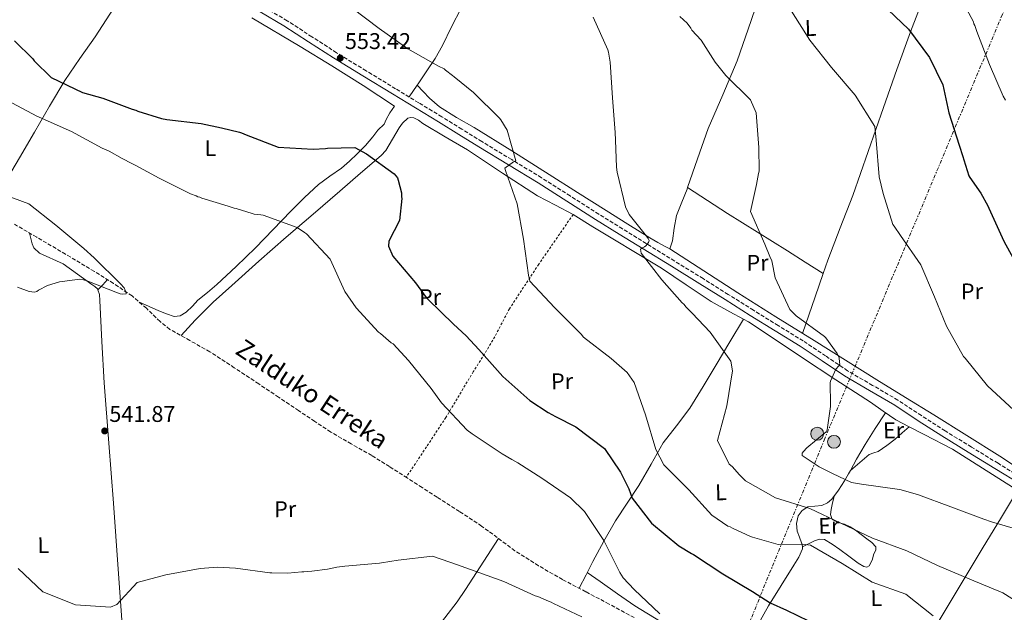
# Model space of a CAD drawing. Units: metres. Extents: x 576543 to 579971, y 4747365 to 4749717.
# Drawn here: x 578638 to 579072, y 4747987 to 4748248 of the extents above; entities that cross this region are included whole.
import ezdxf
from ezdxf.enums import TextEntityAlignment as Align

# ---------------------------------------------------------------- set-up
doc = ezdxf.new("R2010")
doc.units = ezdxf.units.M
doc.header["$MEASUREMENT"] = 0
for name, pattern in [('DGN Style 2', [1.7399219301090239, 1.043953158065414, -0.6959687720436097]), ('DGN Style 3', [2.435890702152634, 1.739921930109024, -0.6959687720436097]), ('DGN Style 7', [3.4798438602180486, 1.565929737098122, -0.6959687720436097, 0.5219765790327072, -0.6959687720436097])]:
    doc.linetypes.add(name, pattern=pattern)
for name, color, linetype, lineweight in [('Barranco lineal', 142, 'DGN Style 3', 13), ('Camino', 7, 'DGN Style 3', 0), ('Cota de punto acotado terreno', 7, 'Continuous', 0), ('Curva de nivel directora', 30, 'Continuous', 30), ('Curva de nivel intermedia', 30, 'Continuous', 0), ('Etiqueta de uso rústico', 92, 'Continuous', 0), ('Línea de cambio de uso (parcela vista)', 92, 'Continuous', 0), ('Línea eléctrica', 6, 'DGN Style 7', 0), ('Margen derecho', 7, 'Continuous', 0), ('Poste tendido eléctrico', 7, 'Continuous', 0), ('Punto acotado terreno (símbolo)', 7, 'Continuous', 0), ('Tela metálica o alambrada', 7, 'DGN Style 2', 0), ('Texto de arroyo-regatas y barrancos', 142, 'Continuous', 0), ('Torre eléctrica', 7, 'Continuous', 0)]:
    doc.layers.add(name, color=color, linetype=linetype, lineweight=lineweight)
doc.styles.add('Style-Arial', font='arial.ttf')

# ---------------------------------------------------------------- blocks, each defined once
blk = doc.blocks.new('5PATER')
at = {"layer": 'Barranco lineal', "linetype": 'Continuous', "lineweight": 0}
h = blk.add_hatch(color=51, dxfattribs=at)
edge = h.paths.add_edge_path()
edge.add_ellipse((0, 0), major_axis=(-0.1095731443231308, -0.1110710700762829), ratio=0.9994222409660317, start_angle=0, end_angle=360)
blk = doc.blocks.new('5PELE')
at = {"layer": 'Torre eléctrica', "linetype": 'Continuous', "lineweight": 0}
h = blk.add_hatch(color=9, dxfattribs=at)
edge = h.paths.add_edge_path()
edge.add_arc((-2.000000476837158e-05, 0), 0.2850000000000001, 0, 360)
at = {"layer": 'Torre eléctrica', "color": 252, "linetype": 'Continuous', "lineweight": 0}
blk.add_circle((-2.000000476837158e-05, 0), 0.2850000000000001, dxfattribs=at)

msp = doc.modelspace()

# ---------------------------------------------------------------- linework, layer by layer
at = {"layer": 'Barranco lineal', "color": 142, "linetype": 'DGN Style 3', "lineweight": 13}
msp.add_polyline3d([(578909.0800000001, 4747984.41, 544.4799999999959), (578898.0199999996, 4747990.42, 544.7100000000064), (578887.7599999999, 4747995.810000001, 544.320000000007), (578877.5099999999, 4748001.210000001, 543.9799999999959), (578866.8499999996, 4748007.32, 543.8699999999953), (578856.4900000002, 4748013.930000001, 543.7400000000052), (578841.79, 4748024.82, 543.2599999999948), (578832.0099999999, 4748031.210000001, 543.2400000000052), (578822.2100000001, 4748037.560000001, 543.2599999999948), (578815.6100000005, 4748041.810000001, 543.0200000000041), (578809, 4748046.050000001, 542.7700000000041), (578801.1900000004, 4748051.02, 542.8999999999943), (578793.3499999996, 4748055.949999999, 543.0200000000041), (578784.2800000003, 4748061.07, 542.5500000000029), (578775.2699999996, 4748066.300000001, 542.0500000000029), (578768.1600000003, 4748071.01, 542.0500000000029), (578761.0800000001, 4748075.74, 542.0500000000029), (578752.2699999996, 4748081.65, 541.4199999999983), (578743.4600000001, 4748087.550000001, 540.8399999999965), (578732.7199999997, 4748094.66, 540.9600000000064), (578721.9299999997, 4748101.710000001, 541.0800000000017), (578713.1299999999, 4748106.65, 540.8300000000017), (578704.3399999999, 4748111.59, 540.6000000000058), (578699.9699999997, 4748115.01, 540.5800000000017), (578693.9699999997, 4748120.880000001, 540.6399999999994), (578687.6399999997, 4748126.310000001, 540.6000000000058), (578679.4000000004, 4748131.859999999, 540.3600000000006), (578671, 4748137.17, 540.1100000000006), (578658.3200000003, 4748144.75, 539.8699999999953), (578645.5800000001, 4748152.230000001, 539.6300000000047), (578635.7400000002, 4748157.970000001, 539.1399999999994)], dxfattribs=at)
at = {"layer": 'Camino', "color": 7, "linetype": 'DGN Style 3', "lineweight": 0}
msp.add_polyline3d([(579081.1400000004, 4748045.350000001, 566.979999999996), (579069.5300000008, 4748052.51, 567.1699999999984), (579057.8200000008, 4748059.670000002, 567.1199999999955), (579046.1499999987, 4748066.810000001, 566.9600000000065), (579035.7799999998, 4748073.540000001, 566.7400000000052), (579025.3500000003, 4748080.380000001, 566.3600000000006), (579014.199999999, 4748086.880000001, 565.5200000000041), (579003.1999999997, 4748093.300000003, 564.6499999999943), (578993.4899999978, 4748099.86, 564.300000000003), (578983.6599999998, 4748106.460000001, 563.9400000000023), (578972.6200000001, 4748113.24, 563.3399999999966), (578961.640000001, 4748120.010000001, 562.6300000000047), (578950.5599999989, 4748126.990000002, 561.779999999999), (578939.449999998, 4748133.949999999, 560.9199999999984), (578926.9200000018, 4748141.710000002, 560.1100000000006), (578914.3999999982, 4748149.45, 559.3099999999978), (578903.9200000018, 4748155.930000001, 558.4600000000064), (578893.449999998, 4748162.390000002, 557.6000000000059), (578880.8500000003, 4748170.430000001, 556.8399999999967), (578868.1900000003, 4748178.500000001, 556.0899999999966), (578855.0499999997, 4748186.460000004, 554.9499999999972), (578841.9299999991, 4748194.390000001, 553.7700000000041), (578833.089999999, 4748199.880000004, 553.1499999999943), (578824.2199999975, 4748205.37, 552.6600000000036), (578814.0300000019, 4748211.560000001, 552.3099999999978), (578803.8500000006, 4748217.730000001, 552.2599999999949), (578790.8299999984, 4748225.660000001, 552.5599999999977), (578777.8399999997, 4748233.600000001, 552.8600000000006), (578766.9499999977, 4748240.620000001, 552.9900000000054), (578756.0300000011, 4748247.750000001, 553.070000000007), (578745.499999999, 4748253.949999999, 553.0500000000029)], dxfattribs=at)
at = {"layer": 'Curva de nivel directora', "color": 30, "linetype": 'Continuous', "lineweight": 30, "flags": 128}
for points, elevation in [([(579018.0999999995, 4748255.380000002), (579030.0399999997, 4748244.020000001), (579039.3299999991, 4748231.51), (579045.2199999989, 4748219.4), (579047.8999999989, 4748207.150000001), (579052.3600000002, 4748192.820000002), (579053.9999999986, 4748187.890000001), (579054.4900000005, 4748186.430000001), (579056.7199999989, 4748179.310000002), (579057.0999999989, 4748178.580000001), (579061.8899999988, 4748171.600000001), (579065.0099999991, 4748166.050000001), (579065.4899999996, 4748165.050000002), (579072.1500000005, 4748150.480000001)], 575.0000000000002), ([(578635.7999999986, 4748238.810000001), (578643.8200000006, 4748230.859999999), (578644.48, 4748230.050000001), (578651.940000001, 4748222.650000002), (578665.7299999997, 4748216), (578674.7599999999, 4748213.580000003), (578675.8699999986, 4748213.140000002), (578687.6900000004, 4748208.74), (578689.3499999989, 4748208.220000002), (578690.1799999982, 4748207.870000001), (578700.5999999986, 4748204.560000001), (578702.9999999992, 4748204.140000001), (578718.0800000001, 4748202.37), (578727.0099999995, 4748200.500000002), (578734.9299999988, 4748198.61), (578735.8499999996, 4748198.26), (578737.8899999983, 4748197.470000001), (578752.019999999, 4748192.01), (578767.4500000007, 4748191.08), (578772.9499999993, 4748191.440000001), (578773.8599999989, 4748191.550000002), (578785.8799999997, 4748191.84), (578791.0699999998, 4748189.08), (578803.2299999992, 4748180.199999999), (578804.729999999, 4748178.390000001), (578804.9300000002, 4748177.380000001), (578806.4000000008, 4748171.810000001), (578806.4299999999, 4748170.070000002), (578806.5399999995, 4748169.24), (578805.5000000001, 4748159.590000001), (578800.7900000006, 4748150.520000001), (578800.6499999998, 4748148.220000001), (578802.6399999991, 4748143.940000001), (578812.5700000001, 4748132.090000002), (578817.2599999994, 4748125.650000002), (578818.0099999983, 4748124.840000001), (578829.3899999998, 4748113.92), (578834.98, 4748108.79), (578840.5900000002, 4748102.640000001), (578851.1499999992, 4748090.79), (578862.989999999, 4748080.160000003), (578871.1499999998, 4748074.970000002), (578874.3899999984, 4748073.100000001), (578883.3600000005, 4748068.660000003), (578895.9099999988, 4748059.050000003), (578903.0599999991, 4748048.529999999), (578904.579999999, 4748045.34), (578906.6699999989, 4748041.250000002), (578908.1199999995, 4748037.140000001), (578916.7400000006, 4748026.09), (578928.7500000002, 4748016.100000001), (578934.3099999991, 4748012.710000001), (578935.23, 4748012.260000002), (578948.2199999987, 4748003.760000001), (578961.2000000007, 4747995.900000002), (578969.0799999996, 4747990.900000002), (578976.1999999987, 4747987.710000002), (578990.7199999985, 4747980.7)], 550.0000000000001), ([(579072.1500000005, 4748150.480000001), (579079.4399999996, 4748137.109999999)], 575.0000000000001)]:
    msp.add_lwpolyline(points, dxfattribs=dict(at, elevation=elevation))
at = {"layer": 'Curva de nivel intermedia', "color": 30, "linetype": 'Continuous', "lineweight": 0, "flags": 128}
for points, elevation in [([(579051.6100000015, 4748260.519999999), (579058.7100000004, 4748247.239999999), (579058.9100000015, 4748246.42), (579059.2900000016, 4748245.599999999), (579060.160000001, 4748243.050000001), (579065.7199999999, 4748228.359999998), (579071.7400000015, 4748214.42), (579072.7699999998, 4748212.699999999)], 580.0000000000001), ([(578784.5699999998, 4748253.41), (578796.5599999994, 4748244.34), (578809.280000002, 4748235.380000002), (578822.7100000011, 4748227.619999998), (578825.2100000001, 4748226.470000001), (578825.8600000005, 4748225.929999999), (578828.9299999992, 4748223.499999999), (578829.6700000013, 4748223.05)], 555.0000000000001), ([(579084.7800000015, 4747987.16), (579071.7100000002, 4747995.300000001), (579057.11, 4748001.390000001), (579042.8700000019, 4748007.480000001), (579029.280000002, 4748013.949999999), (579014.2300000002, 4748019.49), (579000.170000001, 4748026.130000001), (578986.57, 4748032.51), (578971.3500000006, 4748037.219999999), (578958.200000001, 4748044.800000001), (578955.4900000021, 4748047.409999999), (578952.2199999996, 4748051.029999998), (578951.0100000004, 4748052.11), (578945.7900000013, 4748062.49), (578949.940000002, 4748077.789999999), (578952.4299999997, 4748093.34), (578951.6299999995, 4748097.539999999), (578942.6100000006, 4748110.42), (578934.5800000018, 4748118.73), (578932.0600000005, 4748121.350000001), (578930.9299999997, 4748122.710000001), (578930.2800000013, 4748123.34), (578921.3000000004, 4748133.380000001), (578912.1100000015, 4748145.25), (578911.9000000014, 4748146.989999999), (578912.7199999995, 4748147.55), (578913.6300000015, 4748147.930000001), (578914.2599999995, 4748148.489999998), (578915.4300000007, 4748149.890000001), (578915.6000000007, 4748150.810000001), (578915.2200000007, 4748151.720000001), (578914.5600000013, 4748152.720000001), (578906.7800000006, 4748162.32), (578905.1700000013, 4748165.59), (578901.5200000014, 4748180.949999998), (578901.3, 4748183.149999999), (578900.8200000017, 4748195.07), (578900.6800000009, 4748198.369999999), (578899.5000000007, 4748213.77), (578898.5100000005, 4748229.439999999), (578897.7000000014, 4748233.929999999), (578897.4100000008, 4748234.839999998), (578891.0200000004, 4748249.230000001)], 560), ([(579029.9000000011, 4748039.98), (579028.2400000005, 4748040.319999999), (579026.7600000007, 4748040.749999999), (579025.1100000012, 4748041.089999998), (579009.3799999999, 4748043.310000001), (579004.9600000011, 4748043.970000001), (578996.4500000017, 4748048.050000001), (578990.7100000017, 4748050.890000001), (578983.2000000015, 4748055.900000001), (578983.1800000013, 4748056.909999999), (578983.7200000001, 4748057.749999999), (578985.1600000019, 4748059.33), (578993.6700000011, 4748066.449999998), (578994.1100000015, 4748067.279999998), (578995.6900000017, 4748077.49), (578995.6700000016, 4748078.59), (578995.5100000006, 4748087.949999999), (578995.6800000005, 4748088.779999998), (578997.9800000004, 4748094.050000001), (578999.3300000007, 4748095.449999998), (578999.7799999998, 4748096.279999999), (578999.6700000003, 4748097.100000001), (578999.4600000002, 4748099.029999998), (578998.5100000004, 4748100.939999999), (578993.6200000019, 4748107.829999999), (578992.9700000016, 4748108.460000001), (578980.5199999993, 4748117.519999998), (578977.7200000008, 4748120.41), (578971.25, 4748134.349999999), (578969.7500000002, 4748141.75), (578968.8899999997, 4748143.759999999), (578966.6900000002, 4748149.230000001), (578960.3899999993, 4748163.619999999), (578962.9500000008, 4748175.499999999), (578963.8800000006, 4748180.289999999), (578964.1399999999, 4748181.300000002), (578964.2100000014, 4748182.400000001), (578964.0700000006, 4748190.939999999), (578964.0500000005, 4748191.76), (578962.8800000014, 4748207.07), (578960.310000001, 4748212.9), (578949.4800000016, 4748223.640000001), (578944.8000000011, 4748229.429999999), (578938.6699999999, 4748239.15), (578934.4700000001, 4748243.58), (578934.0900000001, 4748244.390000001), (578932.4000000003, 4748246.66), (578929.1400000014, 4748249.539999999)], 565.0000000000001), ([(579076.4800000001, 4748075.899999999), (579064.9199999997, 4748086.720000001), (579054.990000001, 4748098.939999999), (579054.3400000005, 4748099.659999999), (579046.77, 4748113.03), (579041.5100000007, 4748125.970000001), (579035.5000000002, 4748140), (579026.4700000001, 4748152.98), (579023.6500000015, 4748157.15), (579023.1799999999, 4748157.880000001), (579018.8200000013, 4748171.569999999), (579017.1400000005, 4748178.880000001), (579015.7700000004, 4748195.099999999), (579015.2100000015, 4748201.060000001), (579006.5400000013, 4748214.859999998), (578996.1500000021, 4748227.17), (578986.5900000001, 4748239.21), (578978.3900000014, 4748252.009999999)], 570), ([(578829.6700000013, 4748223.05), (578838.2300000021, 4748216.039999999), (578849.6100000015, 4748204.76), (578850.2700000008, 4748204.029999998), (578853, 4748199.489999999), (578856.9000000004, 4748185.880000001), (578855.8099999996, 4748185.499999999), (578852.0900000002, 4748182.680000001), (578852.3800000009, 4748181.59), (578857.4900000005, 4748166.989999999), (578860.2300000008, 4748151.34), (578862.4200000013, 4748135.5), (578863.1100000021, 4748132.850000001), (578873.9400000013, 4748121.199999999), (578885.0500000003, 4748109.999999999), (578885.7000000007, 4748109.46), (578886.730000001, 4748108.099999999), (578898.9100000006, 4748098.67), (578905.9900000016, 4748092.550000001), (578909.0000000002, 4748088.099999999), (578914.100000001, 4748073.869999999), (578918.6699999997, 4748058.529999999), (578922.1699999999, 4748051.890000001), (578933.1900000017, 4748040.789999999), (578943.2800000012, 4748029.67), (578950.4299999992, 4748024.83), (578951.3500000001, 4748024.480000001), (578952.3700000016, 4748023.849999999), (578960.4100000015, 4748020.23), (578961.2400000008, 4748019.960000002), (578972.5900000011, 4748016.67), (578983.2300000006, 4748016.84), (578986.8100000013, 4748016.439999999), (579000.8100000003, 4748008.229999999), (579014.0700000017, 4748000.01), (579028.8399999995, 4747994.749999999), (579040.9200000007, 4747985.229999999)], 555.0000000000001), ([(578632.6200000001, 4748212.599999999), (578645.6800000002, 4748205.570000002), (578646.6900000006, 4748205.130000001), (578660.8400000016, 4748198.850000001), (578674.4500000015, 4748191.55), (578677.5000000002, 4748190.13), (578683.2400000002, 4748187.019999999), (578687.5000000005, 4748184.789999999), (578688.3299999997, 4748184.259999999), (578689.2599999995, 4748183.9), (578699.6300000009, 4748178.3), (578713.3300000002, 4748171.369999998), (578715.8200000002, 4748170.489999999), (578716.6500000017, 4748170.05), (578717.480000001, 4748169.88), (578718.4000000019, 4748169.430000001), (578724.6700000016, 4748167.609999998), (578730.0300000014, 4748165.859999998), (578732.7000000003, 4748165.08), (578733.5300000019, 4748164.910000001), (578740.5400000013, 4748162.640000001), (578741.4600000001, 4748162.470000001), (578744.4100000004, 4748162.060000001), (578745.4200000007, 4748161.899999999), (578760.4700000002, 4748156.459999999), (578763.6200000017, 4748154.31), (578764.5499999993, 4748153.769999999), (578774.9200000007, 4748142.480000001), (578781.4899999998, 4748128.27), (578786.4699999997, 4748121.01), (578796.2900000013, 4748110.350000001), (578797.1200000005, 4748109.720000001), (578801.9599999996, 4748105.67)], 545), ([(578637.0800000015, 4748130.23), (578642.2600000004, 4748128.289999999), (578644.650000002, 4748128.06), (578645.5599999995, 4748128.260000001), (578646.3799999999, 4748128.819999999), (578650.3800000009, 4748130.909999999), (578655.5799999998, 4748132.55), (578656.7700000012, 4748132.76), (578664.5499999997, 4748133.800000002), (578666.2100000003, 4748133.459999999), (578668.0600000012, 4748132.850000001), (578681.270000001, 4748127.659999999), (578682.3700000007, 4748127.220000001), (578683.2000000001, 4748127.050000001), (578685.0300000006, 4748127.259999999), (578684.9299999999, 4748128.180000001), (578684.17, 4748129.91), (578682.5800000008, 4748131.630000001), (578670.910000001, 4748143.180000001), (578666.3500000011, 4748147.230000001), (578653.9700000006, 4748157.579999999), (578642.1599999998, 4748166.92), (578628.4100000013, 4748172.019999999)], 540.0000000000001), ([(578801.9599999996, 4748105.67), (578802.7000000017, 4748105.130000001), (578809.5200000012, 4748097.9), (578819.4600000011, 4748085.499999999), (578824.0600000012, 4748079.149999999), (578835.36, 4748067.130000001), (578837.5900000007, 4748065.430000001), (578850.860000001, 4748056.75), (578855.1200000012, 4748054.16), (578857.7200000007, 4748052.640000001), (578868.2900000009, 4748045.930000001), (578880.9100000006, 4748037.329999999), (578887.1700000014, 4748031.2), (578895.7300000021, 4748018.49), (578902.7500000006, 4748004.390000002), (578904.2599999993, 4748002.02), (578909.0300000014, 4747996.779999998), (578920.3100000002, 4747986.140000001)], 545), ([(579078.6300000004, 4748023.17), (579066.6400000008, 4748026.73), (579063.2200000009, 4748027.869999999), (579048.7300000003, 4748033.319999998), (579034.4200000007, 4748038.59), (579029.9000000011, 4748039.98)], 565.0000000000001), ([(578886.0100000014, 4747984.739999999), (578873.5200000012, 4747990.689999999), (578872.4100000003, 4747991.310000001), (578871.2100000001, 4747991.659999999), (578866.5000000005, 4747993.689999999), (578865.3899999995, 4747994.039999999), (578851.5200000004, 4748000.320000002), (578836.9400000002, 4748005.679999999), (578828.6299999999, 4748008.570000002), (578827.7100000011, 4748008.92), (578820.1300000016, 4748011.499999999), (578805.0100000006, 4748009.779999998), (578797.6900000004, 4748008.550000001), (578796.6900000012, 4748008.449999998), (578781.480000001, 4748007.09), (578778.0000000007, 4748006.67), (578773.7899999997, 4748005.859999999), (578766.8300000015, 4748004.92), (578763.4400000008, 4748004.59), (578762.5199999998, 4748004.57), (578756.3799999999, 4748004.009999999), (578749.2200000006, 4748004.17), (578748.4000000001, 4748004.159999998), (578733.3100000005, 4748006.199999999), (578725.2300000003, 4748006.619999999), (578717.6300000007, 4748006.029999999), (578702.530000002, 4748003.300000001), (578689.9200000011, 4747999.880000001), (578680.9100000011, 4747990.279999998), (578678.1700000009, 4747989.039999997), (578662.6500000019, 4747990.07), (578648.3300000011, 4747995.789999999), (578637.3300000018, 4748006.159999999)], 545)]:
    msp.add_lwpolyline(points, dxfattribs=dict(at, elevation=elevation))
at = {"layer": 'Línea de cambio de uso (parcela vista)', "color": 92, "linetype": 'Continuous', "lineweight": 0, "extrusion": (-0.07480962898099204, -0.1078475005932499, 0.9913487963514735), "elevation": -554836.0593980639, "flags": 128}
msp.add_lwpolyline([(-2230708.120359278, 4194843.257166951), (-2230708.120359278, 4194836.922112999)], dxfattribs=at)
at = {"layer": 'Línea de cambio de uso (parcela vista)', "color": 92, "linetype": 'Continuous', "lineweight": 0, "extrusion": (-0.6456303224811298, 0.1791838706681567, 0.7423305376887642), "elevation": 477394.9928044538, "flags": 128}
msp.add_lwpolyline([(-4730011.89952875, -528062.5847577617), (-4730028.972827586, -528061.1669189665), (-4730039.742639429, -528060.2724865561)], dxfattribs=at)
at = {"layer": 'Línea de cambio de uso (parcela vista)', "color": 92, "linetype": 'Continuous', "lineweight": 0, "extrusion": (-0.1102257139110889, 0.002760329714720819, 0.9939027480456311), "elevation": -50141.66250769851, "flags": 128}
msp.add_lwpolyline([(-4761127.760610043, 456880.3991105096), (-4761130.057497778, 456882.4796423031), (-4761132.350119577, 456884.5656157664)], dxfattribs=at)
at = {"layer": 'Línea de cambio de uso (parcela vista)', "color": 92, "linetype": 'Continuous', "lineweight": 0, "extrusion": (-0.05332910383414075, -0.05634773945044576, 0.9969859271539756), "elevation": -297868.231391199, "flags": 128}
msp.add_lwpolyline([(-2843505.553577219, 3834754.498328646), (-2843505.553577218, 3834754.506062338)], dxfattribs=at)
at = {"layer": 'Línea de cambio de uso (parcela vista)', "color": 92, "linetype": 'Continuous', "lineweight": 0, "extrusion": (-0.02174604845156148, -0.004667094834188736, 0.9997526332061102), "elevation": -34184.89919888504, "flags": 128}
msp.add_lwpolyline([(-4520861.292141691, 1562089.429324244), (-4520855.36642019, 1562083.58432427), (-4520849.440698687, 1562077.739324297), (-4520843.91910356, 1562072.727918794), (-4520839.665293738, 1562069.052755105)], dxfattribs=at)
at = {"layer": 'Línea de cambio de uso (parcela vista)', "color": 92, "linetype": 'Continuous', "lineweight": 0, "elevation": 566.9700000000012, "flags": 128}
msp.add_lwpolyline([(579030.2671999997, 4748068.617500001), (579030.2699999996, 4748068.619999999)], dxfattribs=at)
at = {"layer": 'Línea de cambio de uso (parcela vista)', "color": 92, "linetype": 'Continuous', "lineweight": 0, "extrusion": (-0.1418455761222165, -0.07307199625071344, 0.987188085371016), "elevation": -428525.6638325166, "flags": 128}
msp.add_lwpolyline([(-3955715.330696658, 2654723.320185203), (-3955715.330696658, 2654723.323945522)], dxfattribs=at)
at = {"layer": 'Línea de cambio de uso (parcela vista)', "color": 92, "linetype": 'Continuous', "lineweight": 0}
for points in [[(578932.6409, 4748174.2294, 561.7207000000053), (578936.9699999997, 4748186.82, 562.6900000000023), (578941.6699999999, 4748200.17, 563.8699999999953), (578948.1299999999, 4748215.09, 564.2899999999936), (578954.4600000001, 4748230.050000001, 564.9799999999959), (578960.7199999997, 4748247.859999999, 567.3399999999965), (578966.7100000001, 4748265.680000001, 570.2899999999936), (578972.6500000004, 4748283.930000001, 573.6399999999994), (578978.5, 4748302.199999999, 576.9400000000023), (578981.0899999999, 4748312.800000001, 578.0399999999936), (578982.4400000004, 4748318.08, 578.5399999999936), (578984.3499999996, 4748323.109999999, 579.3699999999953), (578988.8499999996, 4748332.480000001, 581.4799999999959), (578993.3399999999, 4748341.859999999, 583.5800000000017)], [(578992.3898999998, 4748136.17, 566.6193000000058), (578994.4500000002, 4748142.140000001, 566.9700000000012), (578999.9500000002, 4748156.42, 567.6699999999983), (579005.4900000002, 4748170.67, 568.3000000000029), (579012.2599999999, 4748190.039999999, 569.4700000000012), (579019.0199999996, 4748209.42, 570.9600000000064), (579024.9299999997, 4748226.17, 572.6900000000023), (579030.8600000005, 4748242.84, 574.9499999999971), (579037.3700000001, 4748259.810000001, 577.7700000000041), (579044.0300000003, 4748276.710000001, 580.9199999999983), (579046.7400000002, 4748285.09, 582.9100000000036), (579050.2300000004, 4748297.77, 586.4100000000036), (579052.3099999996, 4748304.01, 587.7599999999948), (579054.9800000004, 4748310.109999999, 588.4499999999971), (579056.9600000001, 4748313.980000001, 588.6199999999953), (579058.9386999998, 4748317.8574, 588.7798999999941)], [(578860.0199999996, 4748289.600000001, 562.5500000000029), (578854.79, 4748281.869999999, 561.4799999999959), (578849.2000000002, 4748274.359999999, 560.5500000000029), (578840.8799999999, 4748263.9, 559.0200000000041), (578832.7300000004, 4748253.27, 557.4499999999971), (578828.5300000003, 4748245.08, 556.1300000000047), (578824.5899999999, 4748236.75, 554.8000000000029), (578821.2300000004, 4748231.08, 554.4799999999959), (578817.6900000004, 4748225.560000001, 554.1300000000047), (578813.7300000004, 4748219.850000001, 553.2100000000064), (578813.3494999995, 4748219.3003, 553.1214999999938)], [(578625.5599999996, 4748163.029999999, 538.6600000000036), (578626.4900000002, 4748165.640000001, 539.25), (578627.4199999999, 4748168.26, 539.8399999999965), (578629.1500000004, 4748172.09, 539.7899999999936), (578631.2400000002, 4748175.810000001, 539.5200000000041), (578637.9199999999, 4748187.310000001, 541.3600000000006), (578644.5899999999, 4748198.609999999, 543.9499999999971), (578651.2100000001, 4748210.060000001, 547.75), (578657.9400000004, 4748221.42, 551.25), (578664.5499999998, 4748231.01, 552.8099999999977), (578671.3499999996, 4748240.689999999, 553.25), (578684.3300000001, 4748260.789999999, 552.9100000000036), (578697.3200000003, 4748280.9, 552.570000000007)], [(578740.4000000004, 4748248.970000001, 553.1100000000006), (578761.7599999999, 4748236.430000001, 553.029999999999), (578775.7100000001, 4748227.9, 553.4100000000036), (578789.5099999999, 4748219.180000001, 553.25), (578796.4500000002, 4748214.65, 552.6900000000023), (578803.3899999997, 4748210.109999999, 552.1399999999994), (578801.2699999996, 4748207.029999999, 551.5099999999948), (578799.6799999997, 4748204.109999999, 550.8099999999977), (578798.7699999996, 4748202.08, 550.529999999999), (578796.0800000001, 4748199.449999999, 550.4499999999971), (578793.7699999996, 4748196.51, 550.3699999999953), (578790.54, 4748192.67, 550.070000000007), (578786.9100000003, 4748189.02, 549.6999999999971), (578783.5300000003, 4748185.74, 548.9499999999971), (578779.9299999997, 4748182.710000001, 548.1499999999943), (578774.8499999996, 4748179.140000001, 547.7299999999959), (578769.8600000005, 4748175.449999999, 547.2700000000041), (578763.6699999999, 4748169.699999999, 546.2599999999948), (578757.6600000003, 4748163.74, 545.279999999999), (578749.8300000001, 4748155.619999999, 544.0599999999977), (578741.9900000002, 4748147.529999999, 542.8399999999965), (578733.5800000001, 4748139.32, 541.5899999999965), (578724.9800000004, 4748131.310000001, 540.4100000000036), (578720.8700000001, 4748127.880000001, 540.5200000000041), (578716.6799999997, 4748124.529999999, 540.8500000000058), (578714.2199999997, 4748121.859999999, 540.7200000000012), (578711.4600000001, 4748119.119999999, 540.6300000000047), (578708.8300000001, 4748117.52, 540.6300000000047), (578706.1699999999, 4748117.27, 540.6300000000047), (578702.8200000003, 4748118.439999999, 540.6300000000047), (578699.4900000002, 4748119.810000001, 540.6300000000047), (578695.1900000004, 4748121.66, 540.6199999999953), (578690.8899999997, 4748123.52, 540.6199999999953)], [(578813.3494999995, 4748219.3003, 553.1199999999953), (578816.0599999996, 4748216.460000001, 553.179999999993), (578818.7699999996, 4748213.619999999, 553.25), (578823.2100000001, 4748209.779999999, 553.4199999999983), (578830.75, 4748205.100000001, 553.8600000000006), (578838.4699999997, 4748200.66, 554.3500000000058), (578855.0499999998, 4748190.33, 555.4100000000036), (578871.5899999999, 4748179.960000001, 556.570000000007), (578884.1299999999, 4748171.970000001, 558), (578896.6600000003, 4748163.99, 559.2200000000012), (578906.2400000002, 4748157.930000001, 559.570000000007), (578915.9000000004, 4748151.91, 559.8899999999994), (578919.4699999997, 4748149.850000001, 559.6999999999971), (578923.0499999998, 4748148.039999999, 560.1100000000006), (578924.8300000001, 4748147.180000001, 560.7700000000041)], [(578709.2800000003, 4748108.810000001, 540.7299999999959), (578712.3899999997, 4748112.230000001, 540.8999999999943), (578715.5, 4748115.65, 541.070000000007), (578723.3700000001, 4748123.529999999, 541.2400000000052), (578731.6299999999, 4748130.980000001, 541.5099999999948), (578743.5899999999, 4748141.630000001, 543.1300000000047), (578755.6399999997, 4748152.189999999, 545.0599999999977), (578767.4199999999, 4748162.350000001, 546.3800000000047), (578779.2100000001, 4748172.51, 547.7100000000064), (578788.4000000004, 4748180.42, 549.4799999999959), (578797.5499999998, 4748188.310000001, 551.029999999999), (578799.5, 4748190.460000001, 551.1600000000036), (578805.3600000005, 4748200.449999999, 551.3099999999977), (578806.8200000003, 4748202.57, 551.320000000007), (578809.1900000004, 4748204.680000001, 551.3699999999953), (578810.4900000002, 4748205.08, 551.4100000000036), (578811.8899999997, 4748204.939999999, 551.4799999999959), (578813.8799999999, 4748203.800000001, 551.570000000007), (578815.9199999999, 4748202.350000001, 551.6999999999971), (578825.7699999996, 4748196.560000001, 552.4799999999959), (578835.5999999996, 4748190.720000001, 553.25), (578851.0300000003, 4748180.550000001, 554.3500000000058), (578866.4900000002, 4748170.42, 555.4600000000064), (578874.3099999996, 4748166.350000001, 556.0099999999948), (578882.1299999999, 4748162.26, 556.570000000007), (578890.8499999996, 4748156.869999999, 557.3399999999965), (578899.5800000001, 4748151.480000001, 558.1199999999953), (578910.3200000003, 4748145.02, 558.8399999999965), (578921.0499999998, 4748138.550000001, 559.4499999999971), (578932.04, 4748131.24, 559.8800000000047), (578943, 4748123.859999999, 560.3300000000017), (578951.29, 4748119.390000001, 561.1000000000058), (578957.3201000001, 4748116.0601, 561.6708000000071)], [(578924.8300000001, 4748147.180000001, 560.7700000000041), (578926.0199999996, 4748150.609999999, 561.3800000000047), (578926.6399999997, 4748156.279999999, 561.5), (578927.6900000004, 4748161.850000001, 561.4400000000023), (578930.04, 4748167.630000001, 561.5200000000041), (578932.3700000001, 4748173.439999999, 561.6600000000036), (578932.6409, 4748174.2294, 561.7207000000053)], [(578932.6409, 4748174.2294, 561.7201999999961), (578941.4500000002, 4748168.439999999, 562.8000000000029), (578950.2599999999, 4748162.66, 563.8699999999953), (578963.4299999997, 4748154.449999999, 565.1100000000006), (578976.6699999999, 4748146.279999999, 565.8699999999953), (578984.5300000003, 4748141.220000001, 566.2400000000052), (578992.3898999998, 4748136.17, 566.6199999999953)], [(578642.4100000003, 4748154.08, 539.4700000000012), (578643, 4748151.67, 539.6399999999994), (578643.5899999999, 4748149.25, 539.8000000000029), (578644.3600000005, 4748147.49, 539.9100000000036), (578646.8499999996, 4748145.24, 540), (578657.2000000002, 4748140.430000001, 539.9100000000036), (578663.5700000003, 4748135.91, 539.8600000000006), (578669.9299999997, 4748131.369999999, 539.8000000000029), (578671.2100000001, 4748130.51, 539.8000000000029), (578672.3899999997, 4748129.430000001, 539.8000000000029), (578672.5352999996, 4748129.025599999, 539.8181999999942)], [(578924.8300000001, 4748147.180000001, 560.7700000000041), (578939.8300000001, 4748137.470000001, 561.3300000000017), (578954.8300000001, 4748127.75, 561.8800000000047), (578971.5700000003, 4748117.109999999, 563.7599999999948), (578988.4000000004, 4748106.609999999, 565.6499999999943), (579002.2599999999, 4748097.980000001, 566.1199999999953), (579016.1399999997, 4748089.359999999, 566.529999999999), (579028.6699999999, 4748081.59, 566.8600000000006), (579041.2000000002, 4748073.83, 567.1999999999971), (579055.75, 4748064.789999999, 567.779999999999), (579070.29, 4748055.720000001, 568.3000000000029), (579083.7199999997, 4748046.850000001, 568.4799999999959)], [(578672.5352999996, 4748129.025599999, 539.8181999999942), (578673.2699999996, 4748126.980000001, 539.9100000000036), (578673.3600000005, 4748124.369999999, 540.0200000000041), (578674.2400000002, 4748106.17, 540.4700000000012), (578675.29, 4748087.99, 540.9100000000036), (578677.4199999999, 4748061.430000001, 541.5399999999936), (578679.4800000004, 4748034.869999999, 542.3399999999965), (578681.5199999996, 4748005.77, 543.8399999999965), (578683.5016999999, 4747977.2316, 545.5078000000067)], [(578884.7699999996, 4747997.380000001, 544.2200000000012), (578887.8200000003, 4748003.279999999, 544.4199999999983), (578890.8700000001, 4748009.180000001, 544.6100000000006), (578895.7199999997, 4748018.220000001, 545.1399999999994), (578900.7599999999, 4748027.060000001, 546.6000000000058), (578905.9000000004, 4748034.949999999, 548.8399999999965), (578911.1299999999, 4748042.730000001, 551.25), (578916.4900000002, 4748052.130000001, 554.4400000000023), (578921.8899999997, 4748061.51, 557.0099999999948), (578927.7699999996, 4748069.060000001, 557.7299999999959), (578933.5899999999, 4748076.76, 558.1199999999953), (578939.4199999999, 4748086.380000001, 558.8399999999965), (578945.2300000004, 4748096, 559.6699999999983), (578951.2800000003, 4748106.029999999, 560.6699999999983), (578957.3201000001, 4748116.0601, 561.6699999999983)], [(578957.3201000001, 4748116.0601, 561.6708000000071), (578959.5300000003, 4748114.84, 561.8800000000047), (578971.1799999997, 4748107.060000001, 562.4499999999971), (578982.8200000003, 4748099.279999999, 562.9900000000052), (578998.04, 4748089.350000001, 563.9900000000052), (579013.2699999996, 4748079.41, 565.1999999999971), (579018.8600000005, 4748075.52, 566.2100000000064), (579024.4699999997, 4748071.630000001, 566.9700000000012), (579030.2671999997, 4748068.617500001, 566.9700000000012)], [(579004.4802000001, 4748049.399900001, 565.8899999999994), (579008.6200000001, 4748052.890000001, 566.2100000000064), (579012.7599999999, 4748056.380000001, 566.529999999999), (579014.7000000002, 4748057.130000001, 566.5500000000029), (579016.7300000004, 4748057.77, 566.529999999999), (579020.5499999998, 4748060.350000001, 566.779999999999), (579024.1600000003, 4748063.210000001, 566.9700000000012), (579027.2199999997, 4748065.91, 566.9700000000012), (579030.2671999997, 4748068.617500001, 566.9700000000012)], [(579030.2671999997, 4748068.617500001, 566.9700000000012), (579036.9400000004, 4748065.15, 566.9700000000012), (579049.4800000004, 4748058.76, 566.9700000000012), (579062.7199999997, 4748050.4, 566.9700000000012), (579075.8899999997, 4748041.930000001, 566.9700000000012), (579078.0601000004, 4748040.4802, 566.9616999999998)], [(579004.4802000001, 4748049.399900001, 565.8968000000023), (579003.6100000005, 4748047.810000001, 565.8699999999953), (579001.8399999999, 4748044.83, 565.1300000000047), (578999.1399999997, 4748040.630000001, 562.6900000000023), (578996.2599999999, 4748036.619999999, 561), (578994.2999999998, 4748035.02, 560.9799999999959), (578991.8799999999, 4748033.890000001, 561), (578988.79, 4748033.630000001, 560.820000000007), (578985.6900000004, 4748033.34, 560.3300000000017), (578983.0800000001, 4748031.74, 559.2599999999948), (578981.3300000001, 4748029.279999999, 558.1199999999953), (578980.5899999999, 4748025.949999999, 557.070000000007), (578981, 4748022.630000001, 556.1300000000047), (578981.9100000003, 4748019.99, 555.679999999993), (578982.8499999996, 4748017.350000001, 555.2400000000052), (578983.2999999998, 4748016.02, 554.7899999999936), (578983.3132999997, 4748015.581700001, 554.6438999999956)], [(578993.3200000003, 4747903.619999999, 547.2200000000012), (578997.3499999996, 4747909.49, 547.2400000000052), (579001.3799999999, 4747915.359999999, 547.2700000000041), (579008.8399999999, 4747926.930000001, 547.4799999999959), (579016.0499999998, 4747938.630000001, 548.1499999999943), (579024.9800000004, 4747952.720000001, 549.8899999999994), (579033.7400000002, 4747966.83, 552.3600000000006), (579040.8499999996, 4747978.680000001, 554.6199999999953), (579047.9600000001, 4747990.529999999, 557.0099999999948), (579055.4900000002, 4748003.050000001, 559.8800000000047), (579063.04, 4748015.58, 562.5500000000029), (579070.5499999998, 4748028.029999999, 564.7599999999948), (579078.0601000004, 4748040.4802, 566.9700000000012)], [(578983.3132999997, 4748015.581700001, 554.6405999999988), (578985.9500000002, 4748016.960000001, 555.1600000000036), (578988.5999999996, 4748018.33, 555.679999999993), (578990.7999999998, 4748019.09, 555.9700000000012), (578993.0199999996, 4748018.850000001, 556.1300000000047), (578996.4299999997, 4748016.82, 556.1199999999953), (578999.7300000004, 4748014.529999999, 556.1300000000047), (579003.7800000003, 4748011.5, 556.5500000000029), (579007.7999999998, 4748008.470000001, 557.0099999999948), (579010.3899999997, 4748006.980000001, 557.070000000007), (579011.7000000002, 4748006.720000001, 557.1000000000058), (579012.7000000002, 4748007.220000001, 557.2299999999959), (579013.9600000001, 4748009.779999999, 557.8600000000006), (579014.8200000003, 4748012.57, 558.5599999999977), (579015.5800000001, 4748014.199999999, 558.8999999999943), (579015.6500000004, 4748015.680000001, 559.2200000000012), (579013.8099999996, 4748017.51, 559.6600000000036), (579011.6100000005, 4748019.16, 559.8899999999994), (579009.1799999997, 4748021.140000001, 559.779999999999), (579006.6699999999, 4748023.060000001, 559.6699999999983), (579004.2599999999, 4748024.449999999, 559.779999999999), (579001.7599999999, 4748025.640000001, 559.8899999999994), (578999.0499999998, 4748026.449999999, 560), (578996.4100000003, 4748027.76, 560.1100000000006), (578995.5700000003, 4748029.880000001, 560), (578995.8899999997, 4748032.180000001, 560.1100000000006), (578996.54, 4748035.050000001, 560.8300000000017), (578997.1900000004, 4748037.91, 561.5399999999936)], [(578804.1595999999, 4747956.079800001, 550.6499999999943), (578811.3200000003, 4747965.66, 548.3699999999953), (578818.4800000004, 4747975.230000001, 546.0800000000017), (578825.5899999999, 4747984.310000001, 545.0200000000041), (578830.9600000001, 4747991.390000001, 545.1600000000036), (578834.6200000001, 4747996.880000001, 545.4400000000023), (578849.2599999999, 4748019.279999999, 543.5)], [(578983.3132999997, 4748015.581700001, 554.6438999999956), (578983.3399999999, 4748014.699999999, 554.3500000000058), (578981.6399999997, 4748011.029999999, 553.4400000000023), (578979.4800000004, 4748007.550000001, 552.5800000000017), (578973.8600000005, 4747998.600000001, 550.4900000000052), (578968.2599999999, 4747989.65, 548.6000000000058), (578963.4400000004, 4747980.930000001, 547.2299999999959), (578960.9100000003, 4747976.619999999, 546.7299999999959), (578957.9100000003, 4747972.65, 546.3800000000047), (578955.0599999996, 4747969.439999999, 546.1499999999943), (578952.2100000001, 4747966.229900001, 545.9100000000036)], [(578952.2100000001, 4747966.229900001, 545.9118000000017), (578950.5800000001, 4747967.24, 545.820000000007), (578948.25, 4747968.060000001, 545.7200000000012), (578944.8399999999, 4747968.5, 545.5899999999965), (578941.5800000001, 4747969.279999999, 545.5), (578936.8300000001, 4747972.699999999, 545.4900000000052), (578932.1699999999, 4747976.210000001, 545.5), (578920.6600000003, 4747982.710000001, 545.279999999999), (578909.3600000005, 4747989.560000001, 545.0599999999977), (578901.75, 4747994.970000001, 544.9799999999959), (578894.1200000001, 4748000.369999999, 544.8300000000017), (578888.3700000001, 4748004.34, 544.6300000000047)]]:
    msp.add_polyline3d(points, dxfattribs=at)
at = {"layer": 'Línea eléctrica', "color": 6, "linetype": 'DGN Style 7', "lineweight": 0}
msp.add_polyline3d([(578226.5900000011, 4748426.770000001, 539.4499999999971), (578250.4400000003, 4748438.38, 540.9400000000023), (578386.0399999998, 4748417.099999999, 542.029999999999), (578531.6900000009, 4748392.599999999, 544.6600000000036), (578667.0300000012, 4748371.32, 551.4600000000064), (578823.190000002, 4748346.17, 566.6999999999971), (578980.4400000017, 4748321.67, 578.779999999999), (579094.3000000018, 4748304.220000001, 588.7299999999959), (579071.4200000024, 4748250.400000001, 582.0899999999965), (578993.1200000017, 4748063.390000001, 565.1199999999953), (578894.7499999992, 4747823.090000001, 557.9900000000052), (578842.8799999995, 4747704.699999999, 561.8899999999994), (578785.5300000015, 4747562.720000001, 571.3899999999994), (578727.9543590873, 4747429.718927401, 588.0945000000065), (578721.1800000007, 4747414.07, 590.0599999999977)], dxfattribs=at)
at = {"layer": 'Margen derecho', "color": 7, "linetype": 'Continuous', "lineweight": 0}
msp.add_polyline3d([(578744.1399999999, 4748251.650000001, 553.0500000000029), (578754.6200000007, 4748245.470000001, 553.070000000007), (578765.4999999994, 4748238.37, 552.9900000000054), (578776.4099999992, 4748231.330000001, 552.8600000000006), (578789.4299999992, 4748223.380000001, 552.5599999999977), (578802.4600000003, 4748215.45, 552.2599999999949), (578812.6399999993, 4748209.270000001, 552.3099999999978), (578822.8200000006, 4748203.09, 552.6600000000036), (578831.6799999987, 4748197.609999999, 553.1499999999943), (578840.5299999999, 4748192.100000001, 553.7700000000041), (578853.6599999993, 4748184.170000001, 554.9499999999972), (578866.7799999998, 4748176.220000001, 556.0899999999966), (578879.4099999986, 4748168.17, 556.8399999999967), (578892.0300000008, 4748160.120000001, 557.6000000000059), (578902.5100000014, 4748153.650000002, 558.4600000000064), (578912.999999999, 4748147.17, 559.3099999999978), (578925.5199999983, 4748139.430000001, 560.1100000000006), (578938.0300000008, 4748131.670000001, 560.9199999999984), (578949.1399999995, 4748124.720000003, 561.779999999999), (578960.2300000006, 4748117.740000002, 562.6300000000047), (578971.2099999997, 4748110.960000004, 563.3399999999966), (578982.2100000014, 4748104.200000001, 563.9400000000023), (578991.9999999992, 4748097.640000001, 564.300000000003), (579001.7699999991, 4748091.029999999, 564.6499999999943), (579012.8500000011, 4748084.560000001, 565.5200000000041), (579023.94, 4748078.100000001, 566.3600000000006), (579034.3099999989, 4748071.300000002, 566.7400000000052), (579044.7199999981, 4748064.550000001, 566.9600000000065), (579056.4200000016, 4748057.390000002, 567.1199999999955), (579068.1299999994, 4748050.230000001, 567.1699999999984), (579079.73, 4748043.08, 566.979999999996)], dxfattribs=at)
at = {"layer": 'Tela metálica o alambrada', "color": 7, "linetype": 'DGN Style 2', "lineweight": 0}
msp.add_polyline3d([(578882.1299999999, 4748162.26, 556.570000000007), (578866.9900000002, 4748140.310000001, 555.2400000000052), (578854.0300000003, 4748120.609999999, 553.4700000000012), (578846.7400000002, 4748106.76, 551.25), (578838.1100000005, 4748092.890000001, 546.3800000000047), (578826.0499999998, 4748072.76, 544.1699999999983), (578808.5700000003, 4748046.33, 543.1999999999971)], dxfattribs=at)

# ---------------------------------------------------------------- block references
at = {"layer": 'Poste tendido eléctrico', "color": 7, "linetype": 'Continuous', "lineweight": 0, "xscale": 10, "yscale": 10, "zscale": 10}
for p in [(578989.769999999, 4748065.520000001, 564.8000000000029), (578997.1800000007, 4748061.970000001, 565.3800000000047)]:
    msp.add_blockref('5PELE', p, dxfattribs=at)
at = {"layer": 'Punto acotado terreno (símbolo)', "color": 7, "linetype": 'Continuous', "lineweight": 0, "xscale": 10, "yscale": 10, "zscale": 10}
for p in [(578779.4400000002, 4748231.250000001, 553.4199999999983), (578675.5500000012, 4748066.76, 541.8699999999958)]:
    msp.add_blockref('5PATER', p, dxfattribs=at)

# ---------------------------------------------------------------- texts
at = {"layer": 'Cota de punto acotado terreno', "color": 7, "linetype": 'Continuous', "lineweight": 0, "style": 'Style-Arial'}
for s, p in [('553.42', (578781.489999998, 4748235.249999999, 553.4199999999983)), ('541.87', (578677.6000000011, 4748070.76, 541.8699999999953))]:
    msp.add_text(s, height=7.000000000000002, dxfattribs=at).set_placement(p)
at = {"layer": 'Etiqueta de uso rústico', "color": 92, "linetype": 'Continuous', "lineweight": 0, "style": 'Style-Arial'}
for s, p in [('L', (578986.8526911493, 4748244.544490212, 570.3399999999965)), ('L', (578722.1726911503, 4748191.524490212, 548.3999999999943)), ('Pr', (578963.4662126001, 4748140.966325168, 563.6300000000047)), ('Pr', (579058.0062125993, 4748128.366325167, 571.6900000000023)), ('Pr', (578819.0562125996, 4748125.816325165, 549.8099999999977)), ('Pr', (578877.2462125982, 4748088.696325167, 551.8099999999977)), ('Er', (579023.456212598, 4748067.066325165, 566.6399999999994)), ('L', (578947.3026911478, 4748039.724490211, 557.1100000000006)), ('Pr', (578755.1562125981, 4748032.296325168, 543.75)), ('Er', (578994.9362125992, 4748024.966325165, 558.1900000000023)), ('L', (578648.4726911498, 4748016.404490209, 544.2599999999948)), ('L', (579015.8326911485, 4747993.03449021, 554.0099999999948))]:
    msp.add_text(s, height=7.000000000000002, rotation=0.9539599999999999, dxfattribs=at).set_placement(p, align=Align.MIDDLE_CENTER)
at = {"layer": 'Texto de arroyo-regatas y barrancos', "color": 142, "linetype": 'Continuous', "lineweight": 0, "style": 'Style-Arial'}
msp.add_text('Zalduko Erreka', height=8, rotation=326.51357, dxfattribs=at).set_placement((578732.6299999993, 4748101.140000001, 541.0599999999977))

doc.saveas('drawing.dxf')
